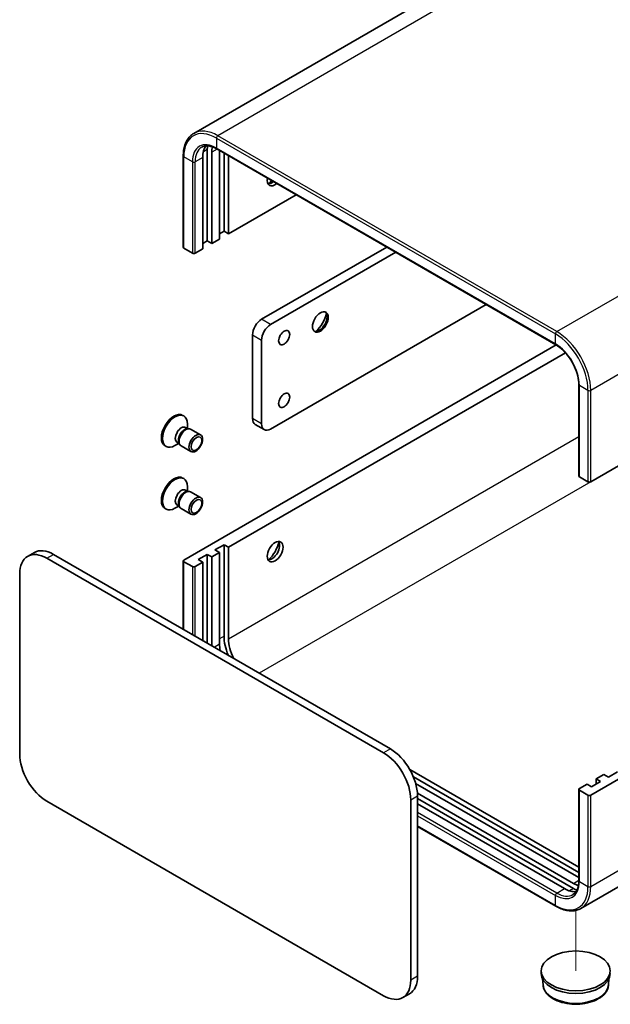
# Model space of a CAD drawing. Units: millimetres. Extents: x 22 to 2202, y 12 to 434.
# Drawn here: x 313 to 406, y 131 to 285 of the extents above; entities that cross this region are included whole.
import ezdxf

# ---------------------------------------------------------------- set-up
doc = ezdxf.new("R2010")
doc.units = ezdxf.units.MM
doc.header["$LTSCALE"] = 1.5
for name, color, linetype, lineweight in [('Tweak Trail (ISO)', 7, 'Continuous', 18), ('Visible (ISO)', 7, 'Continuous', 35), ('Visible Narrow (ISO)', 7, 'Continuous', 25)]:
    doc.layers.add(name, color=color, linetype=linetype, lineweight=lineweight)

msp = doc.modelspace()

# ---------------------------------------------------------------- linework, layer by layer
at = {"layer": 'Tweak Trail (ISO)'}
msp.add_line((400.4452823468312, 145.9497142759552), (400.4452823468312, 136.4993762036291), dxfattribs=at)
at = {"layer": 'Visible (ISO)'}
for p, q in [((425.1209749503969, 316.1734915468603), (340.6924252767232, 267.4286456654751)), ((342.8160796799941, 250.6047733883559), (342.816079679994, 264.8934635545912)), ((344.2924252767231, 265.0010793948733), (397.3254338657142, 234.3824576100836)), ((344.7252679891978, 250.8905471916806), (344.7252679891978, 264.7511775383093)), ((339.05125645218, 263.8728428284315), (339.05125645218, 249.5841526621963)), ((342.1089728988075, 249.3800285169644), (342.1089728988075, 263.6687186831996)), ((343.5231864611806, 264.4852152641274), (343.5231864611806, 250.1965250978921)), ((345.4323747703843, 252.1152920630722), (345.4323747703843, 264.3429292478455)), ((346.1394815515709, 263.9346809573817), (346.1394815515709, 251.7070437726084)), ((487.2072843982869, 261.7091268889731), (402.7787347246132, 212.9642810075878)), ((346.1394815515709, 251.7070437726084), (356.7289259818437, 257.820862364995)), ((345.4323747703843, 252.1152920630722), (344.7252679891978, 251.7070437726084)), ((346.1394815515709, 251.7070437726084), (345.4323747703843, 252.1152920630722)), ((340.4826273020784, 248.6860064231758), (339.1391244178241, 249.4616781750571)), ((340.9068913707904, 248.6860064231758), (342.1089728988075, 249.3800285169644)), ((342.8160796799941, 250.6047733883559), (342.1089728988075, 250.1965250978921)), ((343.5231864611806, 250.1965250978921), (342.8160796799941, 250.6047733883559)), ((343.5231864611806, 250.1965250978921), (344.7252679891978, 250.8905471916806)), ((351.3013610542326, 238.3573246744403), (370.8710616055745, 249.6558965557178)), ((372.2852751679476, 248.83939997479), (352.7155746166057, 237.5408280935126)), ((352.7155746166057, 221.210896474958), (386.4274107916786, 240.6744341655128)), ((349.8871474918596, 222.8438896368135), (349.8871474918596, 235.9078349316571)), ((397.3870276722637, 234.3462749173539), (339.1391244178241, 200.7168322936719)), ((351.3013610542326, 235.0913383507294), (351.3013610542326, 222.0273930558858)), ((398.82441565723, 233.1349098050849), (346.1394815515709, 202.7172489169448)), ((400.9230998060028, 213.8624272466083), (400.9230998060028, 228.1511174128436)), ((338.9584894992136, 223.3475173610867), (339.1328885479585, 223.2468280233474)), ((339.7024321962216, 221.2975384104163), (339.7024321962216, 221.9879409617159)), ((351.7155746166058, 221.1118388292447), (350.3013610542327, 221.9283354101724)), ((339.4235344381715, 221.4585601061029), (339.7907548413753, 221.2465453074613)), ((339.6322130335338, 221.2376511586867), (339.8937181864332, 221.2523215208257)), ((340.2073224693581, 221.1831276366269), (341.7605797414167, 220.2863541324831)), ((336.2084894992137, 218.5843776402723), (336.3828885479586, 218.483688302533)), ((338.3557946962216, 218.9650938410387), (337.7578885479586, 218.619892565389)), ((338.0768969381715, 219.1261155367254), (338.4441173413752, 218.9141007380837)), ((338.3725489962383, 219.0558490456237), (338.490596666393, 218.8220437589227)), ((338.707322469358, 218.5850514252736), (340.2605797414167, 217.6882779211298)), ((338.9584894992136, 213.549558389954), (339.1328885479585, 213.4488690522148)), ((401.0109677716469, 213.7399527594692), (402.3544706559013, 212.9642810075878)), ((402.7787347246133, 163.9744861519243), (487.2072843982869, 212.7193320333095)), ((339.4235344381714, 211.6606011349702), (339.7907548413752, 211.4485863363286)), ((339.6322130335337, 211.439692187554), (339.8937181864332, 211.454362549693)), ((339.7024321962216, 211.4995794392836), (339.7024321962216, 212.1899819905832)), ((340.207322469358, 211.3851686654943), (341.7605797414166, 210.4883951613504)), ((336.2084894992137, 208.7864186691396), (336.3828885479585, 208.6857293314003)), ((338.3557946962215, 209.1671348699061), (337.7578885479585, 208.8219335942563)), ((338.0768969381714, 209.3281565655927), (338.4441173413752, 209.1161417669511)), ((338.3725489962383, 209.257890074491), (338.4905966663929, 209.02408478779)), ((338.707322469358, 208.7870924541409), (340.2605797414167, 207.8903189499971)), ((315.7744491196514, 201.9121514698327), (314.7137889478716, 201.2997790341369)), ((344.7252679891978, 201.9007523360171), (343.5231864611806, 201.2067302422285)), ((344.0181612080112, 202.309000626481), (345.4323747703843, 203.1254972074087)), ((344.7252679891978, 201.9007523360171), (344.0181612080112, 202.309000626481)), ((344.7252679891978, 187.6120621697819), (344.7252679891978, 201.9007523360171)), ((345.4323747703843, 203.1254972074087), (345.4323747703843, 188.8368070411735)), ((345.4323747703843, 203.1254972074087), (346.1394815515709, 202.7172489169448)), ((346.1394815515709, 202.7172489169448), (346.1394815515709, 188.4285587507096)), ((370.3932441462693, 170.5881084574388), (317.7137889478716, 201.0026060969967)), ((318.7744491196514, 201.6149785326924), (371.4539043180491, 171.2004808931346)), ((339.0512564521801, 200.5943578065327), (339.0512564521801, 189.9081583609508)), ((340.4826273020785, 199.6962115675122), (339.1391244178241, 200.4718833193936)), ((342.1089728988075, 200.3902336613008), (340.9068913707904, 199.6962115675122)), ((341.401866117621, 200.7984819517647), (342.8160796799941, 201.6149785326924)), ((342.1089728988075, 200.3902336613008), (341.401866117621, 200.7984819517647)), ((342.1089728988075, 188.1427849473849), (342.1089728988075, 200.3902336613008)), ((342.8160796799941, 201.6149785326924), (342.816079679994, 187.734536656921)), ((342.8160796799941, 201.6149785326924), (343.5231864611806, 201.2067302422285)), ((343.5231864611806, 201.2067302422285), (343.5231864611806, 187.3262883664571)), ((313.4711482607523, 198.5531163542134), (313.4711482607523, 170.3839843122068)), ((374.4837557995577, 167.9815014790112), (400.9230998060028, 152.7167390996929)), ((375.0427760070344, 166.8422544308143), (400.9230998060028, 151.9002425187652)), ((403.6272628620371, 166.5056255528002), (404.8293443900542, 167.1996476465887)), ((403.6272628620371, 166.5056255528002), (404.3343696432236, 166.0973772623363)), ((403.6272628620371, 165.6891289718725), (403.6272628620371, 166.5056255528002)), ((405.5364511712407, 166.7913993561248), (404.8293443900542, 167.1996476465887)), ((406.9506647336138, 167.6078959370526), (405.5364511712407, 166.7913993561248)), ((400.9230998060028, 151.0837459378375), (375.4010551892472, 165.818905267591)), ((400.9230998060028, 164.8726323909448), (400.9230998060028, 150.5839422247095)), ((401.0109677716469, 164.9951068780839), (402.2130492996639, 165.6891289718725)), ((401.0109677716469, 164.7501579038056), (402.3544706559013, 163.9744861519243)), ((402.9201560808505, 165.2808806814086), (402.2130492996639, 165.6891289718725)), ((404.3343696432236, 166.0973772623363), (402.9201560808505, 165.2808806814086)), ((374.6358848333886, 135.0705071870827), (374.6358848333886, 163.2396392290893)), ((375.681787949371, 164.268779945386), (400.0917289561043, 150.1756939342456)), ((375.6965450051684, 163.852011664785), (375.6965450051684, 135.6828796227785)), ((375.6965450051684, 163.4437633743212), (400.0917289561043, 149.3591973533179)), ((317.7137889478717, 163.0355150838573), (370.3932441462693, 132.6210174442995)), ((398.6775153937313, 149.3591973533179), (375.6965450051684, 162.6272667933935)), ((375.6965450051684, 159.0965199662616), (397.3254338657142, 146.609075160353)), ((424.9263366642965, 159.9361902465834), (401.2254338657141, 146.2524676357847)), ((395.0452823466977, 136.4993762037062), (395.0452823466977, 136.0911279132424)), ((395.3216965771213, 134.308069013946), (395.2536331636587, 135.2334607749636)), ((405.568868116274, 134.308069013946), (405.6369315297367, 135.2334607749636)), ((374.4539043180491, 132.936216942855), (373.3932441462694, 132.3238445071592))]:
    msp.add_line(p, q, dxfattribs=at)
for centre, major_axis, ratio, start_param, end_param in [((345.6445068047402, 261.6274772308803), (-2.499999999999956, 4.330127018922117), 0.5773502691896258, 0.2504279976307062, 0.7853981633974634), ((347.0587203671123, 262.4439738118086), (-2.999999999999287, 5.196152422705397), 0.577350269189626, 0.6637001674227588, 0.7853981633974625), ((347.0587203671137, 262.4439738118077), (2.500000000000555, -4.330127018922557), 0.577350269189626, 3.709334644283845, 3.926990816986917), ((353.4226813977923, 260.8109806499526), (-0.8749999999999984, -1.515544456622766), 0.577350269189626, 5.276995549648932, 7.289375064710267), ((352.8923513119024, 261.1171668678005), (-0.8750000000000115, -1.515544456622788), 0.5773502691896258, 0.3078870915719385, 1.006189757530628), ((351.6549144448259, 261.8316013761124), (1.750000000000032, 3.031088913246009), 0.577350269189626, 4.225694025309841, 4.441548115153893), ((339.35125645218, 249.5841526621963), (-0.2999999999999856, 3.6e-15), 0.5773502691896257, 6.27e-14, 0.7853981633976423), ((340.6947593364344, 248.808480910315), (0.2999999999999668, 1.8e-14), 0.577350269189626, 3.926990816986759, 5.49778714378168), ((360.3169725143612, 238.0511384565924), (0.8750000000000024, 1.515544456622762), 0.5773502691896275, 3.242780496373355, 6.181997464396036), ((359.0795356472847, 238.7655729649042), (1.749999999999819, 3.031088913245619), 0.5773502691896276, 4.225694025309818, 5.199083935459369), ((351.3013610542326, 236.7243315125848), (-0.9999999999998935, -1.73205080756892), 0.5773502691896275, 3.926990816986995, 5.4977871437819), ((352.7155746166057, 235.9078349316571), (1.000000000000097, 1.732050807568796), 0.5773502691896275, 0.7853981633976597, 2.356194490192565), ((337.5834894992137, 220.9659475006795), (1.374999999999998, 2.381569860407209), 0.5773502691896254, 1.51e-14, 3.141592653589807), ((337.7578885479586, 220.8652581629402), (1.374999999999999, 2.381569860407207), 0.5773502691896254, 5.497787143782152, 10.21017612416683), ((338.7502156881715, 220.2923378214141), (0.6733187500000011, 1.166222284688769), 0.5773502691896254, 9e-16, 3.141592653589794), ((351.3013610542326, 223.6603862177412), (-1.000000000000003, -1.732050807568872), 0.5773502691896275, 5.497787143782141, 6.283185307179589), ((352.7155746166057, 222.8438896368135), (-0.9999999999999971, -1.73205080756886), 0.5773502691896275, 5.497787143782124, 7.068583470577036), ((339.2404351418986, 220.0093094878428), (0.6733187500000011, 1.16622228468877), 0.5773502691896253, 0.3613671239067182, 2.780225529683151), ((339.457322469358, 219.8840895309503), (0.7499999999999987, 1.299038105676659), 0.5773502691896254, 0, 3.141592653589771), ((337.5834894992136, 211.1679885295468), (1.374999999999997, 2.381569860407208), 0.5773502691896254, 1.33e-14, 3.141592653589805), ((337.7578885479585, 211.0672991918076), (1.374999999999999, 2.381569860407207), 0.5773502691896254, 5.497787143782152, 10.21017612416683), ((401.2230998060028, 213.8624272466083), (-0.2999999999999165, 2.17e-14), 0.5773502691896257, 3.767e-13, 0.7853981633979594), ((402.5666026902572, 213.086755494727), (0.2999999999999936, 1.79e-14), 0.5773502691896257, 3.926990816986759, 5.497787143781806), ((338.7502156881714, 210.4943788502815), (0.6733187500000011, 1.166222284688769), 0.5773502691896253, 1.3e-15, 3.141592653589794), ((339.2404351418985, 210.2113505167101), (0.6733187500000009, 1.166222284688769), 0.5773502691896255, 0.361367123906718, 2.780225529683129), ((339.457322469358, 210.0861305598176), (0.7499999999999978, 1.29903810567666), 0.5773502691896254, 0, 3.14159265358977), ((352.8923513119024, 202.3294130410042), (0.8750000000000003, 1.515544456622767), 0.577350269189626, 3.44947974516181, 5.975298215607597), ((351.6549144448259, 203.043847549316), (1.749999999999813, 3.03108891324563), 0.577350269189626, 4.225694025309816, 5.199083935459374), ((317.7137889478716, 196.1036266114303), (-2.999999999999995, 5.19615242270664), 0.5773502691896246, 5.497787143782138, 7.068583470577035), ((318.7744491196514, 196.715999047126), (-3.00000000000001, 5.196152422706671), 0.5773502691896248, 5.497787143782138, 6.283185307179579), ((339.35125645218, 200.5943578065327), (-0.2999999999999936, 0), 0.5773502691896258, 5.497787143781978, 7.068583470576959), ((340.6947593364344, 199.8186860546514), (-0.3000000000000024, 1.79e-14), 0.5773502691896258, 0.7853981633977796, 2.356194490192827), ((349.6750154575037, 186.3873172983902), (3.000000000000369, -5.196152422706556), 0.577350269189626, 3.926990816987004, 4.489527061530988), ((349.6750154575035, 186.3873172983903), (2.500000000000226, -4.330127018921989), 0.5773502691896258, 3.926990816986979, 4.621489082613713), ((348.2608018951303, 185.5708207174626), (-2.499999999999876, 4.330127018921982), 0.5773502691896258, 0.7853981633974279, 1.027764014436431), ((371.4539043180491, 166.3015014075682), (-3.000000000000308, 5.196152422706468), 0.5773502691896248, 3.926990816986998, 5.497787143781891), ((317.7137889478716, 167.9344945694237), (-2.999999999999673, 5.196152422706799), 0.5773502691896248, 0.785398163397681, 2.356194490192592), ((370.3932441462693, 165.6891289718724), (2.999999999999685, -5.196152422706819), 0.5773502691896248, 0.7853981633976918, 2.356194490192592), ((401.2230998060028, 164.8726323909448), (-0.2999999999999758, 0), 0.577350269189626, 5.497787143782087, 7.068583470577085), ((402.5666026902572, 164.0969606390634), (-0.2999999999999758, 1.79e-14), 0.5773502691896257, 0.7853981633976713, 2.3561944901927), ((398.6775153937313, 153.4416802579566), (2.499999999999995, -4.330127018922183), 0.5773502691896258, 5.497787143782122, 6.032757309548886), ((400.0917289561043, 154.2581768388842), (2.499999999999974, -4.330127018922151), 0.5773502691896255, 5.497787143782137, 5.715443316485193), ((400.0917289561043, 154.2581768388844), (3.00000000000007, -5.196152422706754), 0.5773502691896258, 5.497787143782137, 5.619485139756816), ((371.4539043180492, 138.1323693655616), (2.99999999999998, -5.196152422706611), 0.5773502691896248, 1.9e-15, 0.785398163397453), ((400.4452823466976, 136.0911279132424), (5.399999999999999, 1.3e-15), 0.577350269189626, 3.141592653589791, 6.283185307179584), ((370.3932441462693, 137.5199969298658), (2.999999999999988, -5.196152422706634), 0.5773502691896248, 5.497787143782138, 7.06858347057704)]:
    msp.add_ellipse(centre, major_axis=major_axis, ratio=ratio, start_param=start_param, end_param=end_param, dxfattribs=at)
for centre, major_axis, ratio in [((360.4937492096578, 237.9490763839764), (0.8750000000000923, 1.515544456622709), 0.5773502691896275), ((354.8368949601655, 235.4995866411933), (0.614750000000065, 1.064778233952926), 0.5773502691896275), ((354.8368949601655, 225.7016276700606), (0.614750000000065, 1.064778233952926), 0.5773502691896275), ((341.0105797414167, 218.9873160268064), (0.75, 1.299038105676659), 0.5773502691896255), ((341.1190234051464, 218.9247060483602), (0.5966375000000614, 1.033406463700841), 0.5773502691896255), ((341.0105797414167, 209.1893570556738), (0.7499999999999999, 1.299038105676658), 0.5773502691896253), ((341.1190234051464, 209.1267470772275), (0.5966375000000613, 1.033406463700841), 0.5773502691896253), ((353.4226813977923, 202.0232268231563), (0.8750000000000898, 1.515544456622716), 0.5773502691896257), ((400.4452823466976, 136.4993762037062), (-5.399999999999999, 2e-16), 0.577350269189626)]:
    msp.add_ellipse(centre, major_axis=major_axis, ratio=ratio, dxfattribs=at)
for points, knots in [([(340.6924252767231, 267.4286456654751), (340.4803677726058, 267.3062142083892), (340.2851129656708, 267.1548053663453), (339.9352751173841, 266.8007839207904), (339.7806790566411, 266.5982727122421), (339.515357919021, 266.1501779086487), (339.4045679654976, 265.9046127982395), (339.2275455959069, 265.3777141116518), (339.161282986641, 265.0963578711501), (339.0731394783104, 264.5046379829965), (339.05125645218, 264.1942582829022), (339.05125645218, 263.8728428284315)], [2.356194490192344, 2.356194490192344, 2.356194490192344, 2.356194490192344, 2.513274122871834, 2.513274122871834, 2.670353755551323, 2.670353755551323, 2.827433388230813, 2.827433388230813, 2.984513020910302, 2.984513020910302, 3.141592653589793, 3.141592653589793, 3.141592653589793, 3.141592653589793]), ([(341.9424252767231, 265.2635821560139), (342.0576170073547, 265.3300881327025), (342.1818664307495, 265.3810238061707), (342.4491825664771, 265.450950707737), (342.5923229904713, 265.469877977966), (342.8963171226341, 265.4732216220899), (343.0571460422568, 265.4575724769087), (343.3926257032958, 265.3897501235392), (343.5672327985273, 265.3375639030949), (343.9249215219316, 265.1964686963014), (344.1079789194054, 265.1075695489218), (344.2924252767231, 265.0010793948733)], [3.92699081698724, 3.92699081698724, 3.92699081698724, 3.92699081698724, 4.08407044966673, 4.08407044966673, 4.241150082346218, 4.241150082346218, 4.398229715025707, 4.398229715025707, 4.555309347705196, 4.555309347705196, 4.712388980384686, 4.712388980384686, 4.712388980384686, 4.712388980384686]), ([(400.9230998060028, 228.1511174128436), (400.9230998060028, 228.5712170211561), (400.866046808762, 229.0302960338385), (400.6391315019989, 229.9797389045866), (400.4688423859207, 230.4700709438873), (400.0303426945037, 231.430700080976), (399.7617949225292, 231.9007527864686), (399.1546122870725, 232.7699359157137), (398.8160505204125, 233.168904860186), (398.106773026866, 233.8535780792843), (397.7362859171426, 234.1395571411997), (397.3552557783025, 234.3651306646254), (397.3403402896098, 234.3738513822348), (397.3254338657142, 234.3824576100836)], [0, 0, 0, 0, 0.3098365888949768, 0.3098365888949768, 0.6211907983906745, 0.6211907983906745, 0.9339088485990137, 0.9339088485990137, 1.246662370321253, 1.246662370321253, 1.558101602842955, 1.558101602842955, 1.570796326794893, 1.570796326794893, 1.570796326794893, 1.570796326794893]), ([(400.9230998060028, 150.5839422247095), (400.9230998060028, 150.3709619166127), (400.9085600272715, 150.1679799863598), (400.8519076990047, 149.7876648618477), (400.8097987440213, 149.6103575714742), (400.7007947944641, 149.2859124858766), (400.6339328919271, 149.1388059832295), (400.4790401450933, 148.8772111642372), (400.3910784362536, 148.7627115558641), (400.1968618952254, 148.5661724422657), (400.0906255963458, 148.4840371219344), (399.9754338657142, 148.4175311452458)], [7e-16, 7e-16, 7e-16, 7e-16, 0.1570796326794901, 0.1570796326794901, 0.3141592653589796, 0.3141592653589796, 0.4712388980384691, 0.4712388980384691, 0.6283185307179586, 0.6283185307179586, 0.785398163397448, 0.785398163397448, 0.785398163397448, 0.785398163397448]), ([(397.3254338657142, 146.609075160353), (397.6037878144546, 146.4483674331177), (397.8835260326206, 146.3121288396112), (398.4400422418513, 146.0926034129274), (398.7168351982721, 146.0093103956218), (399.261654030873, 145.8991669214316), (399.5297146315322, 145.8723312804625), (400.0504366835579, 145.8780587240057), (400.3031145650833, 145.91068723566), (400.7846250545616, 146.0366449767041), (401.0133763615968, 146.1300361786989), (401.2254338657141, 146.2524676357847)], [4.712388980384691, 4.712388980384691, 4.712388980384691, 4.712388980384691, 4.869468613064181, 4.869468613064181, 5.02654824574367, 5.02654824574367, 5.18362787842316, 5.18362787842316, 5.34070751110265, 5.34070751110265, 5.497787143782137, 5.497787143782137, 5.497787143782137, 5.497787143782137]), ([(395.3216965771213, 134.308069013946), (395.3451550268088, 133.9891273834484), (395.4446084843836, 133.6763125856874), (395.7838074312372, 133.0720965266564), (396.0356466533298, 132.7853222082127), (396.6803722519437, 132.2561332168197), (397.0860798698483, 132.0207695635821), (397.9976692092004, 131.6398289142737), (398.5052512332306, 131.4959515216834), (399.5636975685927, 131.3135704523044), (400.1140244213051, 131.2743968213788), (401.2061666230454, 131.3020673158202), (401.7477839098474, 131.3685822881926), (402.7742559135314, 131.6030732895231), (403.2587017030412, 131.771359199476), (404.1240517050167, 132.2019184733129), (404.5047050776408, 132.4646626794744), (405.1045497546748, 133.0656174017429), (405.3293564900288, 133.402791830319), (405.5172315456034, 133.9439919103666), (405.5554190619504, 134.1252153568715), (405.568868116274, 134.308069013946)], [3.969429962101175, 3.969429962101175, 3.969429962101175, 3.969429962101175, 4.240423726110102, 4.240423726110102, 4.539996232916881, 4.539996232916881, 4.871265822332821, 4.871265822332821, 5.207752999866013, 5.207752999866013, 5.541642214066817, 5.541642214066817, 5.874560378772881, 5.874560378772881, 6.209086584516713, 6.209086584516713, 6.545784897774621, 6.545784897774621, 6.870779844770822, 6.870779844770822, 7.026144325463102, 7.026144325463102, 7.026144325463102, 7.026144325463102])]:
    msp.add_open_spline(points, degree=3, knots=knots, dxfattribs=at)
at = {"layer": 'Visible Narrow (ISO)'}
for p, q in [((428.8709749503968, 315.8020253754349), (344.4424252767231, 267.0571794940497)), ((397.4754338657141, 236.4385577092599), (481.9039835393879, 285.1834035906452)), ((487.2072843982869, 275.9978170552082), (402.7787347246132, 227.2529711738231)), ((344.2302932423672, 266.6897560326322), (397.2633018313582, 236.0711342478425)), ((344.2302932423672, 266.6897560326322), (344.2302932423672, 265.1384125288696)), ((397.4754338657141, 236.4385577092599), (344.4424252767231, 267.0571794940497)), ((342.816079679994, 264.8934635545912), (342.2003108056483, 264.5379492292291)), ((344.3545573110791, 264.9652074481126), (343.5231864611806, 264.4852152641274)), ((397.2633018313582, 234.5197907440798), (344.2302932423672, 265.1384125288696)), ((339.1391244178241, 249.4616781750571), (339.1391244178241, 263.7503683412924)), ((340.4826273020784, 262.974696589411), (339.1391244178241, 263.7503683412924)), ((342.1089728988075, 263.6687186831996), (340.9068913707904, 262.974696589411)), ((340.4826273020784, 262.974696589411), (340.4826273020784, 248.6860064231758)), ((340.9068913707904, 248.6860064231758), (340.9068913707904, 262.974696589411)), ((352.7155746166057, 237.5408280935126), (351.3013610542326, 238.3573246744403)), ((349.8871474918596, 235.9078349316571), (351.3013610542326, 235.0913383507294)), ((397.2633018313582, 234.5197907440798), (397.2633018313582, 236.0711342478425)), ((401.0109677716469, 213.7399527594692), (401.0109677716469, 228.0286429257044)), ((402.3544706559013, 227.2529711738231), (401.0109677716469, 228.0286429257044)), ((402.3544706559013, 227.2529711738231), (402.3544706559013, 212.9642810075878)), ((402.7787347246132, 212.9642810075878), (402.7787347246132, 227.2529711738231)), ((351.3013610542326, 222.0273930558858), (349.8871474918596, 222.8438896368135)), ((346.1394815515709, 188.4285587507096), (400.9230998060028, 220.0578954970877)), ((402.7787347246132, 212.9642810075878), (350.9478076636392, 183.0396813165866)), ((317.7137889478716, 201.0026060969967), (318.7744491196514, 201.6149785326924)), ((339.1391244178241, 189.8574277673331), (339.1391244178241, 200.4718833193936)), ((340.4826273020785, 199.6962115675122), (340.4826273020785, 189.0817560154517)), ((340.9068913707904, 188.8368070411734), (340.9068913707904, 199.6962115675122)), ((402.7787347246133, 149.685795985689), (487.2072843982869, 198.4306418670743)), ((345.4323747703843, 188.8368070411735), (344.7252679891978, 188.4285587507096)), ((343.8767398517738, 187.1221642212252), (344.7252679891978, 187.6120621697819)), ((371.4539043180491, 171.2004808931346), (370.3932441462693, 170.5881084574388)), ((401.0109677716469, 150.4614677375703), (401.0109677716469, 164.7501579038056)), ((374.6358848333886, 163.2396392290893), (375.6965450051684, 163.852011664785)), ((402.3544706559013, 163.9744861519243), (402.3544706559013, 149.685795985689)), ((402.7787347246133, 149.685795985689), (402.7787347246133, 163.9744861519243)), ((397.4754338657142, 148.6651752595293), (375.6965450051684, 161.2392226058164)), ((375.6965450051684, 160.7493246572598), (397.2633018313582, 148.2977517981119)), ((397.2633018313582, 146.7464082943492), (375.6965450051684, 159.1979811534971)), ((397.4754338657142, 148.6651752595293), (398.6775153937313, 149.3591973533179)), ((400.0917289561043, 149.3591973533179), (399.4759600817587, 149.0036830279558)), ((400.0917289561043, 150.1756939342456), (400.9230998060028, 150.655686118231)), ((401.0109677716469, 150.4614677375703), (402.3544706559013, 149.685795985689)), ((397.2633018313582, 146.7464082943492), (397.2633018313582, 148.2977517981119)), ((375.6965450051684, 135.6828796227785), (374.6358848333886, 135.0705071870827))]:
    msp.add_line(p, q, dxfattribs=at)
for centre, major_axis, ratio, start_param, end_param in [((344.2302932423672, 260.8109806499526), (-3.600000000000001, 6.235382907247958), 0.577350269189626, 5.497787143782148, 7.06858347057703), ((344.4424252767232, 260.9334551370917), (-3.75, 6.49519052838329), 0.577350269189626, 5.497787143782137, 6.283185307179584), ((344.4424252767231, 266.8122305197714), (-0.1499999999999849, -0.2598076211353414), 0.577350269189626, 3.926990816987068, 5.49778714378178), ((344.2302932423672, 260.8109806499526), (-2.649999999999997, 4.58993464005752), 0.577350269189626, 5.497787143782137, 7.068583470577042), ((344.4424252767232, 260.9334551370917), (-2.500000000000036, 4.330127018922254), 0.577350269189626, 0, 0.7853981633974394), ((344.4424252767231, 265.2608870160086), (-0.1499999999999967, -0.2598076211353261), 0.5773502691896258, 5.49778714378208, 6.283185307179699), ((339.35125645218, 263.8728428284315), (-0.2999999999999667, 1.08e-14), 0.5773502691896443, 5.585e-13, 0.785398163397853), ((340.6947593364344, 263.0971710765502), (0.3000000000000113, 1.79e-14), 0.577350269189626, 3.926990816986885, 5.497787143781806), ((397.4754338657141, 236.1936087349816), (-0.1499999999999831, -0.2598076211353429), 0.577350269189672, 3.926990816986769, 5.497787143781812), ((397.2633018313582, 230.1923588651629), (3.599999999999624, -6.235382907248163), 0.577350269189626, 0.7853981633976836, 2.356194490192578), ((397.4754338657141, 230.314833352302), (-3.750000000000388, 6.495190528383063), 0.577350269189626, 3.926990816986997, 5.497787143781894), ((397.2633018313582, 230.1923588651629), (-2.65000000000027, 4.589934640057361), 0.577350269189626, 3.926990816987002, 5.497787143781894), ((397.4754338657142, 234.642265231219), (-0.1500000000000388, -0.2598076211353428), 0.5773502691896658, 5.497787143782313, 6.283185307179672), ((401.2230998060029, 228.1511174128436), (-0.3000000000000113, 4e-15), 0.5773502691896477, 0, 0.7853981633974785), ((402.5666026902572, 227.3754456609622), (-0.3000000000000024, 1.03e-14), 0.5773502691896467, 0.7853981633977325, 2.356194490192816), ((397.2633018313582, 152.6251836770288), (2.649999999999999, -4.589934640057525), 0.577350269189626, 5.497787143782137, 7.06858347057703), ((397.2633018313582, 152.6251836770289), (3.600000000000008, -6.235382907247975), 0.577350269189626, 5.497787143782148, 7.06858347057703), ((401.2230998060029, 150.5839422247095), (-0.3000000000000468, 1.2e-14), 0.5773502691896355, 0, 0.7853981633975203), ((397.4754338657141, 152.747658164168), (3.750000000000042, -6.495190528383337), 0.5773502691896258, 0, 0.7853981633974332), ((402.5666026902572, 149.8082704728282), (-0.3000000000000024, 1.04e-14), 0.577350269189647, 0.7853981633977325, 2.356194490192816), ((397.4754338657142, 148.420226285251), (0.1500000000000167, 0.2598076211353248), 0.577350269189626, 0.7853981633976206, 2.356194490192441), ((397.4754338657141, 152.747658164168), (2.500000000000001, -4.330127018922188), 0.577350269189626, 5.497787143782135, 6.283185307179586), ((397.4754338657142, 146.8688827814884), (-0.1500000000000148, -0.2598076211353479), 0.5773502691896258, 5.497787143782216, 6.283185307179591), ((400.4452823466976, 134.4336838260853), (5.128203231278161, 1e-16), 0.5773502691896258, 3.184031798703717, 6.240746162065652)]:
    msp.add_ellipse(centre, major_axis=major_axis, ratio=ratio, start_param=start_param, end_param=end_param, dxfattribs=at)

doc.saveas('drawing.dxf')
